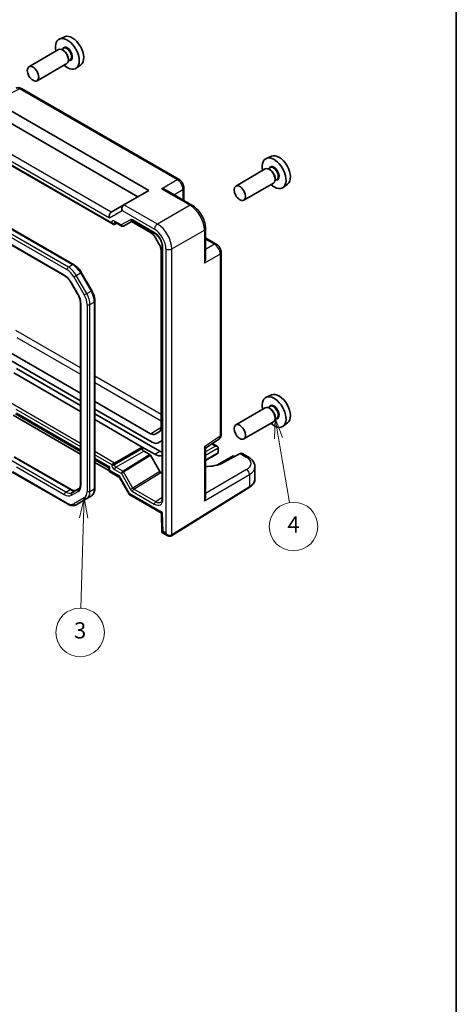
# Model space of a CAD drawing. Units: millimetres. Extents: x 29 to 3969, y 16 to 859.
# Drawn here: x 703 to 811, y 206 to 449 of the extents above; entities that cross this region are included whole.
import ezdxf

# ---------------------------------------------------------------- set-up
doc = ezdxf.new("R2010")
doc.units = ezdxf.units.MM
doc.header["$LTSCALE"] = 2
for name, color, linetype, lineweight in [('Border (ISO)', 7, 'Continuous', 35), ('Visible (ISO)', 7, 'Continuous', 35), ('Visible Narrow (ISO)', 7, 'Continuous', 25)]:
    doc.layers.add(name, color=color, linetype=linetype, lineweight=lineweight)
doc.layers.add('Symbol (TK)', color=100, linetype='Continuous', lineweight=18, true_color=0x00ff3f)
doc.styles.add('Note Text (TK2)', font='txt')

# ---------------------------------------------------------------- blocks, each defined once
blk = doc.blocks.new('図面枠 tk図枠')
at = {"layer": 'Border (ISO)'}
blk.add_line((405.5, 289), (405.5, 8), dxfattribs=at)
blk = doc.blocks.new('バルーン3')
at = {"layer": 'Symbol (TK)', "color": 100, "true_color": 0x00ff40}
for p, q in [((359.57, 165.61), (358.99, 163.13)), ((359.49, 163.11), (359.57, 165.61)), ((359.99, 163.1), (359.57, 165.61)), ((359.49, 163.11), (359.15, 151.97))]:
    blk.add_line(p, q, dxfattribs=at)
at = {"layer": 'Symbol (TK)'}
blk.add_circle((359.06, 148.98), 3, dxfattribs=at)
at = {"layer": 'Symbol (TK)', "color": 7, "insert": (359.06, 148.98), "char_height": 2, "attachment_point": 5, "style": 'Note Text (TK2)'}
blk.add_mtext('3', dxfattribs=at)
blk = doc.blocks.new('バルーン4')
at = {"layer": 'Symbol (TK)', "color": 100, "true_color": 0x00ff40}
for p, q in [((383.13, 175.44), (383.05, 172.89)), ((383.55, 172.97), (383.13, 175.44)), ((384.04, 173.06), (383.13, 175.44)), ((383.55, 172.97), (384.9, 165.02))]:
    blk.add_line(p, q, dxfattribs=at)
at = {"layer": 'Symbol (TK)'}
blk.add_circle((385.4, 162.06), 3, dxfattribs=at)
at = {"layer": 'Symbol (TK)', "color": 7, "insert": (385.4, 162.05), "char_height": 2, "attachment_point": 5, "style": 'Note Text (TK2)'}
blk.add_mtext('4', dxfattribs=at)

msp = doc.modelspace()

# ---------------------------------------------------------------- linework, layer by layer
at = {"layer": 'Visible (ISO)'}
for p, q in [((714.291, 445.0235), (713.0193, 444.4607)), ((712.7881, 441.8538), (705.4766, 437.6325)), ((713.9955, 442.1467), (713.5282, 441.877)), ((714.0356, 441.6118), (713.7881, 441.7547)), ((714.7881, 438.3897), (707.4766, 434.1684)), ((715.6455, 439.2888), (715.1782, 439.0191)), ((715.2023, 439.591), (715.2023, 439.3052)), ((718.2846, 438.1063), (717.1613, 437.2864)), ((742.5341, 409.7898), (703.6632, 432.2319)), ((698.1322, 428.3896), (735.0443, 407.0784)), ((700.8203, 423.7337), (732.3562, 405.5264)), ((692.9771, 417.9411), (726.2644, 398.7227)), ((765.3441, 415.5479), (764.0724, 414.9851)), ((716.5152, 388.7957), (676.5734, 411.8562)), ((763.8412, 412.3783), (756.5297, 408.157)), ((765.0486, 412.6712), (764.5814, 412.4014)), ((765.0887, 412.1363), (764.8412, 412.2792)), ((765.8412, 408.9142), (758.5297, 404.6929)), ((766.6986, 409.8133), (766.2314, 409.5435)), ((766.2554, 410.1155), (766.2554, 409.8297)), ((769.3377, 408.6308), (768.2144, 407.8109)), ((675.6571, 408.2911), (714.3102, 385.9747)), ((735.0443, 407.0784), (728.9264, 403.5463)), ((745.7295, 403.4534), (739.3359, 407.1447)), ((743.7408, 407.6997), (743.7408, 404.6016)), ((728.9021, 403.5323), (725.77, 401.7239)), ((728.9021, 403.5323), (728.9264, 403.5463)), ((726.6117, 398.6842), (727.1986, 398.9998)), ((726.7214, 399.2753), (728.4067, 398.3023)), ((728.8238, 398.3023), (731.0863, 399.6085)), ((730.7848, 399.4345), (735.5186, 396.7014)), ((731.1332, 399.5859), (736.5354, 396.4669)), ((749.0562, 397.6914), (749.0562, 390.3087)), ((736.6321, 395.526), (737.6422, 393.7765)), ((749.0562, 395.395), (751.7393, 393.8459)), ((738.1034, 392.2245), (738.1034, 348.5067)), ((738.4087, 393.2223), (738.4087, 331.0629)), ((752.946, 346.8717), (752.946, 391.7559)), ((720.984, 382.3394), (718.3982, 386.8181)), ((715.8772, 384.3104), (717.5517, 381.41)), ((718.2096, 379.2208), (718.2096, 334.588)), ((721.7552, 333.599), (721.7552, 379.7199)), ((699.4763, 365.9675), (718.2096, 355.1518)), ((718.2096, 357.0077), (701.0835, 366.8955)), ((702.3777, 363.1493), (718.2096, 354.0087)), ((701.7125, 362.0637), (718.2096, 352.539)), ((735.5186, 347.0144), (721.7552, 354.9607)), ((765.3441, 356.5969), (764.0724, 356.0341)), ((721.7552, 353.1048), (735.9148, 344.9297)), ((763.8412, 353.4272), (756.5297, 349.2059)), ((765.0486, 353.7201), (764.5814, 353.4504)), ((765.0887, 353.1853), (764.8412, 353.3281)), ((718.2096, 341.9654), (701.571, 351.5717)), ((702.1267, 351.8925), (718.2096, 342.607)), ((721.7552, 351.9617), (737.832, 342.6797)), ((721.7552, 350.492), (733.4528, 343.7384)), ((766.6986, 350.8623), (766.2314, 350.5925)), ((766.2554, 351.1644), (766.2554, 350.8787)), ((765.8412, 349.9631), (758.5297, 345.7418)), ((769.3377, 349.6798), (768.2144, 348.8598)), ((737.6422, 347.4872), (736.6321, 346.9041)), ((737.4148, 344.7811), (738.4087, 345.355)), ((749.0562, 343.4415), (752.3075, 345.5904)), ((726.6117, 339.7887), (733.4528, 343.7384)), ((736.5592, 341.9449), (733.4528, 343.7384)), ((733.4528, 343.7384), (733.4528, 343.3301)), ((749.0562, 331.4229), (749.0562, 343.5023)), ((750.7623, 344.5691), (752.01, 343.8488)), ((752.2169, 343.5495), (752.1894, 342.3513)), ((701.8589, 341.3276), (715.8708, 333.2378)), ((721.7552, 340.56), (725.1696, 338.5887)), ((733.8063, 342.7178), (735.3017, 341.8544)), ((735.4517, 341.696), (737.7608, 337.6965)), ((751.9822, 342.0627), (749.0562, 340.3734)), ((755.9128, 341.5955), (751.8695, 339.2611)), ((757.6127, 342.1295), (753.3493, 339.8356)), ((755.9128, 341.5955), (755.9128, 341.4264)), ((755.9128, 341.5955), (756.254, 341.3985)), ((759.6096, 341.2868), (758.0826, 342.1684)), ((725.1856, 337.9378), (721.7552, 339.9184)), ((725.1696, 338.5887), (725.4624, 338.7578)), ((725.1696, 338.5887), (725.1696, 338.0608)), ((726.6117, 339.7887), (725.9108, 339.3841)), ((761.2812, 335.9065), (761.2812, 338.8212)), ((701.3185, 337.5455), (714.9546, 329.6727)), ((725.4196, 337.6278), (727.7024, 336.3098)), ((727.7251, 336.4716), (727.725, 336.4717)), ((727.8264, 336.1858), (730.1804, 332.1086)), ((738.011, 337.4325), (738.4087, 337.2028)), ((717.7347, 333.4188), (716.0602, 332.452)), ((740.6326, 321.8203), (759.8355, 333.7095)), ((717.1546, 329.5043), (719.7403, 330.9972)), ((719.7403, 330.9972), (720.801, 331.6096)), ((730.3844, 331.9036), (738.1737, 327.4065)), ((738.1737, 327.4066), (738.3145, 322.6713)), ((738.3146, 322.6711), (739.7537, 321.8402))]:
    msp.add_line(p, q, dxfattribs=at)
for centre, major_axis, ratio, start_param, end_param in [((716.164, 441.4934), (-2.0006, 3.4652), 0.57735027, 3.20349601, 6.22128195), ((714.9619, 440.7994), (2.075, -3.594), 0.57735027, 5.21524242, 10.49272085), ((713.7881, 440.1217), (-1, 1.7321), 0.57735027, 3.14159265, 6.28318531), ((714.0356, 440.2646), (0.825, -1.4289), 0.57735027, 0.78539816, 2.35619449), ((703.1632, 431.3659), (0.5, 0.866), 0.57735027, 0, 0.00544535), ((767.2171, 412.0179), (-2.0006, 3.4652), 0.57735027, 3.20349601, 6.22128195), ((766.015, 411.3239), (2.075, -3.594), 0.57735027, 5.21524242, 10.49272085), ((764.8412, 410.6462), (-1, 1.7321), 0.57735027, 3.14159265, 6.28318531), ((765.0887, 410.7891), (0.825, -1.4289), 0.57735027, 0.78539816, 2.35619449), ((729.195, 402.5467), (0, 1.0668), 0.71743894, 0.39269908, 1.96349541), ((726.0624, 400.7381), (0, -1.0668), 0.71743894, 3.56919832, 5.10508806), ((726.77, 401.1466), (-1.2288, 0.3024), 0.52762857, 5.78055748, 5.81546406), ((726.2644, 399.3), (0.3536, -0.6124), 0.57735027, 4.71238898, 6.26573201), ((726.9714, 399.7084), (-0.25, -0.433), 0.57735027, 6.28271865, 6.28318531), ((731.3832, 400.0189), (-0.25, -0.433), 0.57735027, 6.28274768, 6.28318531), ((728.6714, 398.5607), (0.1444, -0.263), 0.58314957, 0.0005496, 0.0124038), ((728.4738, 398.6776), (-0.455, 0.2737), 0.7188819, 2.74535936, 2.76281265), ((735.5186, 394.8831), (1.1135, -1.9286), 0.57735027, 1.57079633, 2.35619449), ((735.9148, 395.8791), (-1.5, 2.5981), 0.57735027, 5.2061051, 5.20659669), ((737.1876, 396.6139), (-1.5, 2.5981), 0.57735027, 4.7851175, 4.78639635), ((738.8621, 393.7136), (-1.5, 2.5981), 0.57735027, 4.63838161, 4.64846343), ((736.5287, 393.1336), (1.1135, -1.9286), 0.57735027, 0.78539816, 1.57079633), ((737.5893, 392.9788), (-1.5, 2.5981), 0.57735027, 4.66484652, 4.66486552), ((737.5893, 392.9788), (-1.5, 2.5981), 0.57735027, 4.21818127, 4.21867286), ((766.015, 352.3728), (2.075, -3.594), 0.57735027, 5.21524242, 10.49272085), ((767.2171, 353.0669), (-2.0006, 3.4652), 0.57735027, 3.20349601, 6.22128195), ((764.8412, 351.6952), (-1, 1.7321), 0.57735027, 3.14159265, 6.28318531), ((765.0887, 351.838), (0.825, -1.4289), 0.57735027, 0.78539816, 2.35619449), ((736.5287, 349.4158), (1.1135, -1.9286), 0.57735027, 0, 0.78539816), ((735.5186, 348.8327), (1.1135, -1.9286), 0.57735027, 5.49778714, 6.28318531), ((751.2384, 347.2812), (1.0521, -1.7016), 0.57699899, 0.01744269, 0.02232312), ((751.946, 346.8717), (1, 0), 0.57735027, 6.27774675, 6.28318531), ((733.8064, 343.1261), (0.25, -0.433), 0.57752615, 3.92714311, 5.49763485), ((735.9148, 347.3792), (1.5, -2.5981), 0.57735027, 5.49778714, 6.28318531), ((751.51, 343.5601), (-0.7071, 0), 0.57735027, 3.14159265, 4.71238898), ((751.8635, 343.7642), (-0.25, 0.433), 0.57735027, 3.90081088, 3.92699082), ((735.3017, 341.6094), (-0.15, 0.2599), 0.57717444, 4.71238898, 5.49793944), ((736.5592, 345.2109), (2, -3.4641), 0.57735027, 5.49778714, 6.21053039), ((737.832, 345.9457), (2, -3.4641), 0.57735027, 5.49778714, 5.70313905), ((751.4822, 342.3514), (0.7071, 0), 0.57735027, 5.49778714, 6.25700537), ((751.8359, 342.1472), (-0.2596, -0.4275), 0.56204401, 2.34243675, 2.36861669), ((757.5695, 341.31), (-0.5191, -0.8549), 0.56204401, 3.15401485, 3.90450643), ((759.1096, 340.4208), (0.5, 0.866), 0.57735027, 6.27710372, 6.28318531), ((726.1696, 338.3495), (0.9966, 0.3115), 0.26478365, 3.05902113, 3.06153483), ((749.1113, 342.2781), (-5.9871, 0.175), 0.55686058, 1.57787249, 2.37338485), ((756.2812, 338.9019), (-4.9996, 0.1177), 0.56100804, 3.15479864, 3.16046653), ((726.1696, 338.3495), (-0.7681, -0.7073), 0.26478365, 0.08005866, 0.08257226), ((728.5131, 336.9965), (0.8222, 0.677), 0.19273824, 3.20628824, 3.20697065), ((728.5131, 336.9965), (-0.6234, -0.8812), 0.43539593, 6.08037141, 6.08534184), ((738.0108, 337.8409), (0.2501, -0.4331), 0.57717444, 4.71238898, 5.49793944), ((730.9879, 332.7099), (0.8043, 0.6064), 0.16665016, 3.11963468, 3.11972996), ((730.9879, 332.7099), (-0.629, -0.7889), 0.44968109, 0.05896135, 0.06760395), ((738.9087, 331.0629), (-0.5, 0), 0.57735027, 0, 0.00041701), ((748.0562, 330.8852), (-0.6949, -1.2036), 0.59749951, 1.58855411, 2.33904569), ((736.7871, 332.2885), (1.2374, -2.1735), 0.57709011, 0.02093333, 0.02571404), ((739.1567, 327.9936), (-0.983, -0.5872), 0.01511093, 5.50621443, 6.27475802), ((739.2975, 323.2583), (0.983, 0.5872), 0.01511093, 2.36462177, 3.15001993), ((740.0037, 322.8506), (0.1335, -1.0951), 0.71153116, 5.79178563, 5.79665438)]:
    msp.add_ellipse(centre, major_axis=major_axis, ratio=ratio, start_param=start_param, end_param=end_param, dxfattribs=at)
for centre, major_axis in [((706.4766, 435.9004), (-1, 1.7321)), ((757.5297, 406.4249), (-1, 1.7321)), ((757.5297, 347.4739), (1, -1.7321))]:
    msp.add_ellipse(centre, major_axis=major_axis, ratio=0.57735027, dxfattribs=at)
for points, knots in [([(702.296, 432.3466), (702.4114, 432.3962), (702.5347, 432.4296), (702.8104, 432.4663), (702.9662, 432.4616), (703.2816, 432.4054), (703.4432, 432.3486), (703.6128, 432.2598), (703.6309, 432.2499), (703.6489, 432.2397)], [0.008048926, 0.008048926, 0.008048926, 0.008048926, 0.048042507, 0.048042507, 0.097084724, 0.097084724, 0.151403824, 0.151403824, 0.157947833, 0.157947833, 0.157947833, 0.157947833]), ([(742.5312, 409.7911), (742.709, 409.6885), (742.8736, 409.554), (743.1733, 409.2397), (743.3108, 409.0535), (743.5301, 408.6613), (743.6145, 408.4505), (743.7149, 408.0602), (743.7405, 407.8766), (743.7405, 407.6965)], [0, 0, 0, 0, 0.064905239, 0.064905239, 0.132910709, 0.132910709, 0.199734784, 0.199734784, 0.256825123, 0.256825123, 0.256825123, 0.256825123]), ([(738.169, 407.5082), (738.3842, 407.4847), (738.6178, 407.4378), (739.0162, 407.306), (739.1848, 407.2316), (739.3359, 407.1446)], [-0.758454648, -0.758454648, -0.758454648, -0.758454648, -0.693083598, -0.693083598, -0.642080051, -0.642080051, -0.642080051, -0.642080051]), ([(745.7266, 403.4547), (746.1314, 403.221), (746.5241, 402.9096), (747.2548, 402.1814), (747.6007, 401.7526), (748.1964, 400.8328), (748.4515, 400.3279), (748.8163, 399.3491), (748.9411, 398.8646), (749.0385, 398.1576), (749.0559, 397.9198), (749.0559, 397.6882)], [0, 0, 0, 0, 0.160260894, 0.160260894, 0.324412707, 0.324412707, 0.489691613, 0.489691613, 0.644162253, 0.644162253, 0.723720893, 0.723720893, 0.723720893, 0.723720893]), ([(726.7212, 399.2753), (726.6974, 399.289), (726.6775, 399.2972), (726.6546, 399.3047), (726.6492, 399.3054), (726.6492, 399.3054)], [0, 0, 0, 0, 0.0147339661, 0.0147339661, 0.0269644833, 0.0269644833, 0.0269644833, 0.0269644833]), ([(731.133, 399.5859), (731.1099, 399.5993), (731.0907, 399.6073), (731.0677, 399.6149), (731.0622, 399.6155), (731.0622, 399.6155)], [0, 0, 0, 0, 0.0144613269, 0.0144613269, 0.027167033, 0.027167033, 0.027167033, 0.027167033]), ([(728.8159, 398.2978), (728.7789, 398.2775), (728.738, 398.2632), (728.6552, 398.2482), (728.6122, 398.2474), (728.5281, 398.2586), (728.4861, 398.2712), (728.4342, 398.2953), (728.4211, 398.3022), (728.4085, 398.3097)], [0, 0, 0, 0, 0.0128643532, 0.0128643532, 0.0257459881, 0.0257459881, 0.0390956519, 0.0390956519, 0.0437307513, 0.0437307513, 0.0437307513, 0.0437307513]), ([(738.4087, 393.2248), (738.4087, 393.4084), (738.3856, 393.6144), (738.293, 394.0505), (738.2198, 394.2869), (738.0248, 394.762), (737.8971, 395.0063), (737.6131, 395.4499), (737.4551, 395.6562), (737.1141, 396.0313), (736.9253, 396.2019), (736.6724, 396.3831), (736.6043, 396.4271), (736.5376, 396.4657)], [0, 0, 0, 0, 0.072530755, 0.072530755, 0.149358134, 0.149358134, 0.230004192, 0.230004192, 0.307777773, 0.307777773, 0.390429089, 0.390429089, 0.420937416, 0.420937416, 0.420937416, 0.420937416]), ([(751.7364, 393.8472), (751.9141, 393.7446), (752.0786, 393.6101), (752.3783, 393.2959), (752.5157, 393.1098), (752.7351, 392.7175), (752.8196, 392.5067), (752.92, 392.1164), (752.9457, 391.9328), (752.9457, 391.7527)], [0, 0, 0, 0, 0.06488435, 0.06488435, 0.13287615, 0.13287615, 0.199720765, 0.199720765, 0.256807074, 0.256807074, 0.256807074, 0.256807074]), ([(749.0561, 390.3087), (749.0559, 390.1343), (749.036, 389.9511), (748.9509, 389.5402), (748.8748, 389.3145), (748.7876, 389.1164)], [-0.116374597, -0.116374597, -0.116374597, -0.116374597, -0.06537105, -0.06537105, 0, 0, 0, 0]), ([(718.3982, 386.8181), (718.3017, 386.9854), (718.1975, 387.1483), (717.9761, 387.4619), (717.8588, 387.6125), (717.6135, 387.8985), (717.4854, 388.0338), (717.2206, 388.2861), (717.0839, 388.403), (716.8039, 388.6159), (716.6607, 388.7117), (716.5152, 388.7957)], [3.926990817, 3.926990817, 3.926990817, 3.926990817, 4.08407045, 4.08407045, 4.241150082, 4.241150082, 4.398229715, 4.398229715, 4.555309348, 4.555309348, 4.71238898, 4.71238898, 4.71238898, 4.71238898]), ([(714.3102, 385.9747), (714.4201, 385.9112), (714.5324, 385.8364), (714.7571, 385.6656), (714.8696, 385.5696), (715.0907, 385.359), (715.1993, 385.2444), (715.4092, 384.9997), (715.5105, 384.8696), (715.7024, 384.5978), (715.7931, 384.456), (715.8772, 384.3104)], [1.570796327, 1.570796327, 1.570796327, 1.570796327, 1.727875959, 1.727875959, 1.884955592, 1.884955592, 2.042035225, 2.042035225, 2.199114858, 2.199114858, 2.35619449, 2.35619449, 2.35619449, 2.35619449]), ([(721.7552, 379.7199), (721.7552, 379.8879), (721.7437, 380.0599), (721.6994, 380.4087), (721.6665, 380.5856), (721.5804, 380.941), (721.5273, 381.1196), (721.4023, 381.4751), (721.3304, 381.652), (721.1696, 382.0005), (721.0806, 382.1722), (720.984, 382.3394)], [3.141592654, 3.141592654, 3.141592654, 3.141592654, 3.298672286, 3.298672286, 3.455751919, 3.455751919, 3.612831552, 3.612831552, 3.769911184, 3.769911184, 3.926990817, 3.926990817, 3.926990817, 3.926990817]), ([(717.5517, 381.41), (717.6358, 381.2644), (717.7132, 381.115), (717.8527, 380.8128), (717.9147, 380.6601), (718.0216, 380.356), (718.0666, 380.2046), (718.1384, 379.9078), (718.1653, 379.7624), (718.2009, 379.4824), (718.2096, 379.3477), (718.2096, 379.2208)], [2.35619449, 2.35619449, 2.35619449, 2.35619449, 2.513274123, 2.513274123, 2.670353756, 2.670353756, 2.827433388, 2.827433388, 2.984513021, 2.984513021, 3.141592654, 3.141592654, 3.141592654, 3.141592654]), ([(752.9455, 346.8549), (752.9441, 346.6616), (752.9127, 346.4705), (752.7854, 346.1163), (752.688, 345.9478), (752.4928, 345.7326), (752.4153, 345.6647), (752.3322, 345.6075)], [0.001443843, 0.001443843, 0.001443843, 0.001443843, 0.062732474, 0.062732474, 0.12271936, 0.12271936, 0.154783302, 0.154783302, 0.154783302, 0.154783302]), ([(748.7876, 343.9071), (748.8748, 343.817), (748.9509, 343.7292), (749.036, 343.5954), (749.0559, 343.5444), (749.0561, 343.5024)], [-0.758454648, -0.758454648, -0.758454648, -0.758454648, -0.693083598, -0.693083598, -0.642080051, -0.642080051, -0.642080051, -0.642080051]), ([(759.6123, 341.2846), (760.0128, 341.0533), (760.3605, 340.775), (760.9113, 340.134), (761.1228, 339.7547), (761.2588, 339.1793), (761.2786, 339.0068), (761.2785, 338.8371)], [0, 0, 0, 0, 0.159029787, 0.159029787, 0.319418418, 0.319418418, 0.385812701, 0.385812701, 0.385812701, 0.385812701]), ([(725.4149, 337.6307), (725.3701, 337.6575), (725.3292, 337.6918), (725.2592, 337.7713), (725.2298, 337.8181), (725.1887, 337.9164), (725.1758, 337.9689), (725.1705, 338.0327), (725.1699, 338.0441), (725.1697, 338.0554)], [0.0004772753, 0.0004772753, 0.0004772753, 0.0004772753, 0.0161232993, 0.0161232993, 0.0322637302, 0.0322637302, 0.0480944581, 0.0480944581, 0.0514876789, 0.0514876789, 0.0514876789, 0.0514876789]), ([(727.825, 336.188), (727.8133, 336.2088), (727.7942, 336.2349), (727.7497, 336.2785), (727.7255, 336.2968), (727.7013, 336.3109)], [0, 0, 0, 0, 0.0165546611, 0.0165546611, 0.0306542067, 0.0306542067, 0.0306542067, 0.0306542067]), ([(759.8355, 333.7095), (760.0081, 333.8163), (760.1691, 333.9321), (760.4639, 334.1807), (760.5978, 334.3136), (760.8341, 334.5958), (760.9366, 334.7452), (761.1046, 335.0586), (761.1701, 335.2226), (761.2584, 335.5599), (761.2812, 335.7331), (761.2812, 335.9065)], [3.176499239, 3.176499239, 3.176499239, 3.176499239, 3.326597554, 3.326597554, 3.47669587, 3.47669587, 3.626794186, 3.626794186, 3.776892501, 3.776892501, 3.926990817, 3.926990817, 3.926990817, 3.926990817]), ([(715.8708, 333.2378), (715.9808, 333.1743), (716.0884, 333.1222), (716.2945, 333.0409), (716.3929, 333.0117), (716.5765, 332.9746), (716.6615, 332.9666), (716.8163, 332.9683), (716.886, 332.9779), (717.012, 333.0109), (717.0685, 333.0342), (717.1208, 333.0644)], [1.570796327, 1.570796327, 1.570796327, 1.570796327, 1.727875959, 1.727875959, 1.884955592, 1.884955592, 2.042035225, 2.042035225, 2.199114858, 2.199114858, 2.35619449, 2.35619449, 2.35619449, 2.35619449]), ([(718.2096, 334.588), (718.2096, 334.4611), (718.2009, 334.3418), (718.1682, 334.1227), (718.1443, 334.0229), (718.0847, 333.8453), (718.049, 333.7677), (717.9702, 333.6345), (717.9271, 333.5789), (717.8355, 333.4863), (717.7871, 333.449), (717.7347, 333.4188)], [3.141592654, 3.141592654, 3.141592654, 3.141592654, 3.298672286, 3.298672286, 3.455751919, 3.455751919, 3.612831552, 3.612831552, 3.769911184, 3.769911184, 3.926990817, 3.926990817, 3.926990817, 3.926990817]), ([(720.801, 331.6096), (720.9293, 331.6836), (721.0473, 331.7753), (721.256, 331.9865), (721.3468, 332.106), (721.4999, 332.3645), (721.5623, 332.5036), (721.6606, 332.7961), (721.6965, 332.9494), (721.7438, 333.2669), (721.7552, 333.431), (721.7552, 333.599)], [2.35619449, 2.35619449, 2.35619449, 2.35619449, 2.513274123, 2.513274123, 2.670353756, 2.670353756, 2.827433388, 2.827433388, 2.984513021, 2.984513021, 3.141592654, 3.141592654, 3.141592654, 3.141592654]), ([(730.371, 331.9121), (730.3198, 331.9435), (730.2724, 331.9838), (730.214, 332.0544), (730.1965, 332.0797), (730.1815, 332.1065)], [0.0012489291, 0.0012489291, 0.0012489291, 0.0012489291, 0.0201353816, 0.0201353816, 0.0295776507, 0.0295776507, 0.0295776507, 0.0295776507]), ([(738.056, 330.1347), (738.1205, 330.1745), (738.1742, 330.2262), (738.2671, 330.3669), (738.3057, 330.447), (738.3811, 330.6843), (738.4088, 330.8629), (738.4088, 331.0627)], [0, 0, 0, 0, 0.066525276, 0.066525276, 0.120321933, 0.120321933, 0.199260779, 0.199260779, 0.199260779, 0.199260779]), ([(714.9546, 329.6727), (715.1001, 329.5887), (715.2479, 329.5165), (715.5465, 329.3987), (715.6972, 329.3531), (715.9996, 329.292), (716.1513, 329.2765), (716.4518, 329.2798), (716.6006, 329.2987), (716.8879, 329.3739), (717.0263, 329.4302), (717.1546, 329.5043)], [1.570796327, 1.570796327, 1.570796327, 1.570796327, 1.727875959, 1.727875959, 1.884955592, 1.884955592, 2.042035225, 2.042035225, 2.199114858, 2.199114858, 2.35619449, 2.35619449, 2.35619449, 2.35619449]), ([(740.6072, 321.8053), (740.5421, 321.7677), (740.4701, 321.7408), (740.3198, 321.7084), (740.2398, 321.7034), (740.0715, 321.716), (739.9819, 321.7377), (739.8496, 321.7898), (739.8027, 321.8125), (739.7575, 321.8383)], [0, 0, 0, 0, 0.0230842908, 0.0230842908, 0.0473228999, 0.0473228999, 0.0750961945, 0.0750961945, 0.0910087388, 0.0910087388, 0.0910087388, 0.0910087388]), ([(740.6326, 321.8203), (740.6309, 321.8193), (740.6292, 321.8183), (740.6259, 321.8162), (740.6242, 321.8152), (740.6208, 321.8132), (740.6191, 321.8122), (740.6157, 321.8101), (740.6141, 321.8091), (740.6107, 321.8072), (740.609, 321.8062), (740.6073, 321.8052)], [3.1066860685, 3.1066860685, 3.1066860685, 3.1066860685, 3.1136673856, 3.1136673856, 3.1206487026, 3.1206487026, 3.1276300196, 3.1276300196, 3.1346113366, 3.1346113366, 3.1415926536, 3.1415926536, 3.1415926536, 3.1415926536])]:
    msp.add_open_spline(points, degree=3, knots=knots, dxfattribs=at)
at = {"layer": 'Visible Narrow (ISO)'}
for p, q in [((703.1879, 432.1961), (699.0166, 430.1129)), ((703.1879, 432.1961), (742.0588, 409.754)), ((693.679, 418.6181), (725.3553, 400.3298)), ((725.7451, 401.7088), (694.6542, 419.6591)), ((725.9108, 399.0959), (693.1236, 418.0257)), ((715.2046, 388.1586), (675.2627, 411.219)), ((676.3234, 411.8314), (716.2652, 388.771)), ((674.9092, 410.6067), (714.851, 387.5462)), ((714.2066, 386.2036), (675.5535, 408.52)), ((738.169, 407.5082), (742.0588, 409.754)), ((738.169, 407.5082), (745.2542, 403.4176)), ((741.2644, 406.0313), (743.4721, 407.306)), ((743.4721, 407.306), (743.4721, 404.7567)), ((737.2017, 398.7685), (728.9264, 403.5463)), ((725.3553, 400.3298), (728.4879, 402.1384)), ((728.4879, 402.1384), (736.4699, 397.53)), ((745.2542, 403.4176), (737.2017, 398.7685)), ((726.6117, 399.0925), (726.8325, 399.2112)), ((726.6117, 398.6842), (726.6117, 399.0925)), ((728.2617, 398.5551), (726.6178, 399.5042)), ((730.5294, 399.8644), (728.2617, 398.5551)), ((736.4342, 396.6945), (731.0296, 399.8148)), ((740.7351, 392.6485), (748.7876, 397.2976)), ((748.7876, 397.2976), (748.7876, 389.1164)), ((739.1222, 393.8638), (739.1223, 393.8638)), ((749.0562, 395.0848), (751.264, 393.8101)), ((751.264, 393.8101), (749.0562, 392.5355)), ((738.5552, 330.8587), (738.5552, 393.0208)), ((739.2966, 392.634), (739.2966, 322.4423)), ((740.7351, 322.0486), (740.7351, 392.6485)), ((752.6773, 391.3621), (748.7876, 389.1164)), ((752.6773, 391.3621), (752.6773, 346.4779)), ((715.2046, 388.1586), (716.2652, 388.771)), ((717.1546, 386.1001), (718.2152, 386.7125)), ((718.2152, 386.7125), (718.3982, 386.8181)), ((718.2152, 386.7125), (720.801, 382.2338)), ((715.8772, 384.3104), (715.9566, 384.3562)), ((717.6312, 381.4559), (715.9566, 384.3562)), ((716.551, 385.7516), (717.1546, 386.1001)), ((716.551, 385.7516), (719.1368, 381.2729)), ((719.7403, 381.6214), (717.1546, 386.1001)), ((719.7403, 381.6214), (720.801, 382.2338)), ((720.801, 382.2338), (720.984, 382.3394)), ((717.5517, 381.41), (717.6312, 381.4559)), ((719.1368, 381.2729), (719.7403, 381.6214)), ((720.5481, 378.9034), (721.6087, 379.5158)), ((721.6087, 379.5158), (721.6087, 333.3949)), ((718.356, 334.3839), (718.356, 379.0167)), ((719.841, 378.9034), (719.841, 332.7825)), ((720.5481, 332.7825), (720.5481, 378.9034)), ((718.2096, 363.2888), (702.2541, 372.5007)), ((702.4461, 370.7858), (718.2096, 361.6848)), ((738.1034, 351.8031), (721.7552, 361.2417)), ((721.7552, 359.6377), (738.1034, 350.1991)), ((718.2096, 344.6397), (700.8818, 354.6439)), ((702.2132, 353.0659), (718.2096, 343.8304)), ((718.2096, 342.9452), (702.3777, 352.0858)), ((735.5186, 347.0144), (738.1034, 348.6109)), ((736.6321, 346.9041), (737.8734, 347.6933)), ((737.6422, 347.4872), (737.6958, 347.5213)), ((748.7876, 343.9071), (752.6773, 346.4779)), ((733.4528, 343.3301), (726.6117, 339.3804)), ((748.7876, 343.9071), (748.7876, 330.4914)), ((751.51, 343.9683), (749.0562, 342.5517)), ((749.0562, 341.7246), (752.2169, 343.5495)), ((750.6257, 344.4789), (751.51, 343.9683)), ((714.5602, 332.6006), (700.6518, 340.6306)), ((701.7125, 341.243), (715.6208, 333.213)), ((726.6117, 339.7887), (721.7552, 342.5926)), ((721.7552, 341.7833), (725.9108, 339.3841)), ((725.4624, 338.7578), (721.7552, 340.8982)), ((726.9652, 338.7681), (733.8063, 342.7178)), ((735.3017, 341.8544), (728.6978, 337.7707)), ((728.8515, 337.6145), (735.4517, 341.696)), ((736.5592, 341.9449), (737.832, 342.6797)), ((752.189, 342.3407), (749.0562, 340.532)), ((752.5142, 339.4642), (755.9128, 341.4264)), ((755.9128, 341.4264), (756.1024, 341.3169)), ((757.6127, 342.1295), (759.1343, 341.251)), ((702.3945, 338.808), (714.2066, 331.9882)), ((725.4624, 337.9413), (725.4624, 338.7578)), ((727.806, 336.5882), (725.4624, 337.9413)), ((726.6117, 339.3804), (726.6117, 339.7887)), ((726.6178, 338.1594), (728.2894, 337.1943)), ((728.6953, 337.7692), (726.9652, 338.7681)), ((759.2313, 338.1531), (749.0562, 332.2785)), ((714.851, 329.9016), (701.465, 337.63)), ((730.2808, 332.3016), (727.806, 336.5882)), ((728.2894, 337.1943), (730.557, 333.2666)), ((731.1606, 333.6151), (728.8515, 337.6145)), ((737.7608, 337.6965), (731.1606, 333.6151)), ((731.4046, 333.3473), (738.011, 337.4325)), ((748.7876, 330.4914), (759.9379, 336.9291)), ((759.9379, 336.9291), (759.9379, 333.9377)), ((714.5602, 332.6006), (715.6208, 333.213)), ((720.5481, 332.7825), (721.6087, 333.3949)), ((731.1606, 333.6151), (730.557, 333.2666)), ((736.7816, 330.2429), (731.4046, 333.3473)), ((759.9379, 333.9377), (740.7351, 322.0486)), ((715.9566, 331.8149), (717.6312, 332.7817)), ((719.1368, 331.2261), (716.551, 329.7332)), ((738.4496, 327.5854), (730.2808, 332.3016)), ((731.0573, 332.7385), (736.4342, 329.6342)), ((738.4087, 331.2491), (736.7816, 330.2429)), ((738.5904, 322.8501), (738.4496, 327.5854)), ((739.2966, 322.4423), (738.5904, 322.8501))]:
    msp.add_line(p, q, dxfattribs=at)
for centre, major_axis, ratio, start_param, end_param in [((714.9619, 440.7994), (0.925, -1.6021), 0.57735027, 5.81390035, 9.89406292), ((714.8205, 440.7178), (-0.825, 1.4289), 0.57735027, 3.14159265, 6.28318531), ((703.1641, 430.5484), (-0.9476, 1.762), 0.57699899, 5.51581757, 6.26574262), ((703.1632, 431.3659), (0.5, 0.866), 0.57735027, 0.00544535, 0.75049158), ((766.015, 411.3239), (0.925, -1.6021), 0.57735027, 5.81390035, 9.89406292), ((765.8736, 411.2422), (-0.825, 1.4289), 0.57735027, 3.14159265, 6.28318531), ((742.0341, 408.9237), (0.5, 0.866), 0.57735027, 0.00554632, 0.75049158), ((742.0333, 408.1072), (1, -1.7321), 0.59748767, 0.78600715, 2.3555855), ((742.7408, 407.6997), (1, 0), 0.57735027, 5.53269373, 6.27763899), ((745.2295, 402.5874), (0.5, 0.866), 0.57735027, 0.0055162, 0.75049158), ((745.2261, 399.3214), (2.5, -4.3301), 0.58582741, 0.78600715, 2.3555855), ((726.618, 398.6875), (-0.5002, 0.8663), 0.57717444, 5.49793944, 7.06843118), ((726.2644, 399.3002), (-0.5, 0), 0.57735027, 0.78539816, 2.3387412), ((726.9716, 398.8916), (-0.2633, 0.4258), 0.57647317, 0.12172694, 0.76786142), ((726.9714, 399.7084), (-0.25, -0.433), 0.57735027, 5.49778714, 6.28271865), ((731.0294, 398.9983), (-0.5, 0.866), 0.57752615, 5.49763485, 6.28318531), ((730.883, 400.0685), (0.25, -0.433), 0.81649658, 4.71238898, 6.13963528), ((731.3832, 400.0189), (-0.25, -0.433), 0.57735027, 5.49778714, 6.28274768), ((737.177, 397.9383), (0.5, 0.866), 0.57735027, 0.75049158, 2.35619449), ((737.1736, 394.6723), (-2.5, 4.3301), 0.58582741, 3.9275998, 5.49717816), ((728.6153, 398.7592), (0.1288, -0.4899), 0.79571124, 4.92634993, 6.47969296), ((728.6153, 398.7592), (0.1742, 0.4731), 0.66208119, 2.24245204, 3.02137803), ((736.4335, 394.245), (-1.5, 2.5981), 0.57752615, 3.92714311, 5.49763485), ((736.7877, 396.8986), (-0.25, -0.433), 0.57735027, 5.49778714, 6.28275216), ((736.4665, 394.264), (2, -3.4641), 0.5780539, 0.78600715, 2.3555855), ((748.0562, 397.6914), (1, 0), 0.57735027, 5.53269373, 6.27766911), ((751.2393, 392.9799), (0.5, 0.866), 0.57735027, 0.00553014, 0.75049158), ((751.2384, 392.1634), (1, -1.7321), 0.59748767, 0.78600715, 2.3555855), ((738.9087, 393.225), (-0.5, 0), 0.57735027, 0.00043315, 0.78539816), ((740.0037, 393.0423), (1, 0), 0.57735027, 3.92699082, 5.53269373), ((751.946, 391.7559), (1, 0), 0.57735027, 5.53269373, 6.27765517), ((715.2046, 387.7504), (-0.25, -0.433), 0.57735027, 3.92699082, 5.49778714), ((714.851, 384.7701), (1.7, -2.9445), 0.57735027, 1.57079633, 2.35619449), ((715.2046, 384.9743), (-1.95, 3.3775), 0.57735027, 4.71238898, 5.49778714), ((716.2652, 388.3627), (0.25, 0.433), 0.57735027, 0, 0.78539816), ((716.2652, 385.5866), (1.95, -3.3775), 0.57735027, 1.57079633, 2.35619449), ((714.2066, 383.3459), (-1.75, 3.0311), 0.57735027, 4.71238898, 5.49778714), ((714.5602, 386.4077), (-0.25, -0.433), 0.57735027, 5.49778714, 6.28318531), ((718.851, 381.1079), (1.95, -3.3775), 0.57735027, 0.78539816, 1.57079633), ((715.8812, 380.4455), (-1.75, 3.0311), 0.57735027, 3.92699082, 4.71238898), ((718.7096, 379.2208), (-0.5, 0), 0.57735027, 0, 0.78539816), ((717.4368, 380.2914), (1.7, -2.9445), 0.57735027, 0.78539816, 1.57079633), ((717.7903, 380.4956), (-1.95, 3.3775), 0.57735027, 3.92699082, 4.71238898), ((721.2552, 379.7199), (0.5, 0), 0.57735027, 5.49778714, 6.28318531), ((720.1945, 379.1075), (0.5, 0), 0.57735027, 3.92699082, 5.49778714), ((766.015, 352.3728), (0.925, -1.6021), 0.57735027, 5.81390035, 9.89406292), ((765.8736, 352.2912), (-0.825, 1.4289), 0.57735027, 3.14159265, 6.28318531), ((751.2384, 347.2812), (1.0521, -1.7016), 0.57699899, 0.02232312, 0.76736774), ((751.946, 346.8717), (1, 0), 0.57735027, 5.53269373, 6.27774675), ((759.1096, 340.4208), (0.5, 0.866), 0.57735027, 0, 0.75049158), ((756.3058, 339.7321), (3.9995, -0.1169), 0.55686057, 5.54897005, 7.08485979), ((726.1696, 338.3495), (0.9966, 0.3115), 0.26478365, 3.06153483, 3.84441648), ((726.1696, 338.3495), (-0.7681, -0.7073), 0.26478365, 5.58036148, 6.36324396), ((726.618, 338.9759), (0.5, -0.866), 0.57752615, 3.92714311, 5.49763485), ((726.2644, 339.5881), (0.5, 0), 0.57735027, 3.92699082, 5.48033385), ((726.9716, 339.18), (-0.25, 0.433), 0.59802709, 0.78555046, 2.3560422), ((726.9714, 338.3635), (0.25, 0.433), 0.57735027, 0.80285146, 2.35619449), ((759.2066, 337.3229), (0.5, -0.866), 0.61692145, 0.78600715, 2.3555855), ((756.2812, 338.9019), (-4.9996, 0.1177), 0.56100804, 2.40430707, 3.15479864), ((728.5131, 336.9965), (0.8222, 0.677), 0.19273824, 2.42825006, 3.20628824), ((728.5131, 336.9965), (-0.6234, -0.8812), 0.43539593, 5.46986482, 6.08037141), ((728.6429, 337.3984), (-0.3032, -0.4013), 0.47603967, 4.00346141, 5.55680444), ((728.6429, 337.3984), (0.4086, 0.2922), 0.13403246, 0.95971253, 2.51305557), ((728.699, 337.5265), (-0.1523, 0.2585), 0.5629978, 4.70746442, 5.49273642), ((728.7015, 337.5279), (-0.1578, 0.2552), 0.57717444, 4.694941, 5.48049146), ((728.5015, 337.6434), (0.4937, 0.1418), 0.31483291, 5.38862364, 5.40607694), ((756.2812, 335.9065), (5, 0), 0.57735027, 5.53269373, 6.28318531), ((715.6208, 332.8047), (0.25, 0.433), 0.57735027, 0, 0.78539816), ((715.6208, 335.6625), (1.5, -2.5981), 0.57735027, 5.49778714, 6.28318531), ((717.9847, 332.9858), (-0.25, 0.433), 0.81649658, 0, 1.57079633), ((715.8812, 335.8128), (1.75, -3.0311), 0.57735027, 0, 0.78539816), ((718.7096, 334.588), (-0.5, 0), 0.57735027, 0, 0.78539816), ((718.851, 334.9871), (1.95, -3.3775), 0.57735027, 0, 0.78539816), ((721.2552, 333.599), (0.5, 0), 0.57735027, 5.49778714, 6.28318531), ((731.057, 333.5553), (0.5002, -0.8663), 0.57717444, 4.71238898, 5.49793944), ((731.4108, 332.9427), (0.25, 0.433), 0.57735027, 0.80285146, 2.35619449), ((731.4106, 333.7594), (0.2371, -0.4409), 0.57647317, 4.72977343, 5.51532389), ((759.5723, 334.1346), (0.2632, -0.4251), 0.5971478, 0, 0.76732488), ((714.5602, 332.1924), (-0.25, -0.433), 0.57735027, 3.92699082, 5.49778714), ((714.2066, 334.846), (1.75, -3.0311), 0.57735027, 5.49778714, 6.28318531), ((714.5602, 335.0501), (1.5, -2.5981), 0.57735027, 5.49778714, 6.28318531), ((716.3102, 332.019), (-0.25, 0.433), 0.81649658, 0, 1.57079633), ((717.4368, 334.1706), (1.7, -2.9445), 0.57735027, 0, 0.78539816), ((719.4903, 331.4302), (0.25, -0.433), 0.81649658, 4.71238898, 6.28318531), ((717.7903, 334.3747), (1.95, -3.3775), 0.57735027, 0, 0.78539816), ((720.1945, 332.9866), (0.5, 0), 0.57735027, 3.92699082, 5.49778714), ((730.9879, 332.7099), (0.8043, 0.6064), 0.16665016, 2.50561109, 3.11963468), ((730.9879, 332.7099), (-0.629, -0.7889), 0.44968109, 5.56539162, 6.34214666), ((736.4335, 332.0844), (1.5005, -2.5989), 0.57717444, 5.49793944, 7.06843118), ((738.9087, 331.0629), (-0.5, 0), 0.57735027, 0.00041701, 0.78539816), ((715.2046, 330.1057), (-0.25, -0.433), 0.57735027, 5.49778714, 6.28318531), ((714.851, 332.6777), (1.7, -2.9445), 0.57735027, 5.49778714, 6.28318531), ((716.9046, 329.9373), (0.25, -0.433), 0.81649658, 4.71238898, 6.28318531), ((736.7877, 329.8383), (0.25, 0.433), 0.57735027, 0.80285146, 2.35619449), ((736.7871, 332.2885), (1.2374, -2.1735), 0.57709011, 5.50142479, 6.30411863), ((740.0037, 322.8506), (0.8817, -0.6632), 0.71153116, 4.41838768, 5.98918401), ((740.0037, 322.8506), (0.1335, -1.0951), 0.71153116, 5.00639028, 5.79178563), ((740.3573, 322.2382), (0.25, -0.433), 0.57735027, 0, 0.78539816), ((740.3694, 322.2455), (0.2632, -0.4251), 0.5971478, 0, 0.76732488), ((740.0037, 322.4423), (-1, 0), 0.57735027, 2.35619449, 2.39110108)]:
    msp.add_ellipse(centre, major_axis=major_axis, ratio=ratio, start_param=start_param, end_param=end_param, dxfattribs=at)

# ---------------------------------------------------------------- block references
at = {"xscale": 2, "yscale": 2, "zscale": 2}
msp.add_blockref('図面枠 tk図枠', (0, 0), dxfattribs=at)
at = {"layer": 'Symbol (TK)', "xscale": 2, "yscale": 2, "zscale": 2}
for name in ['バルーン4', 'バルーン3']:
    msp.add_blockref(name, (0, 0), dxfattribs=at)

doc.saveas('drawing.dxf')
